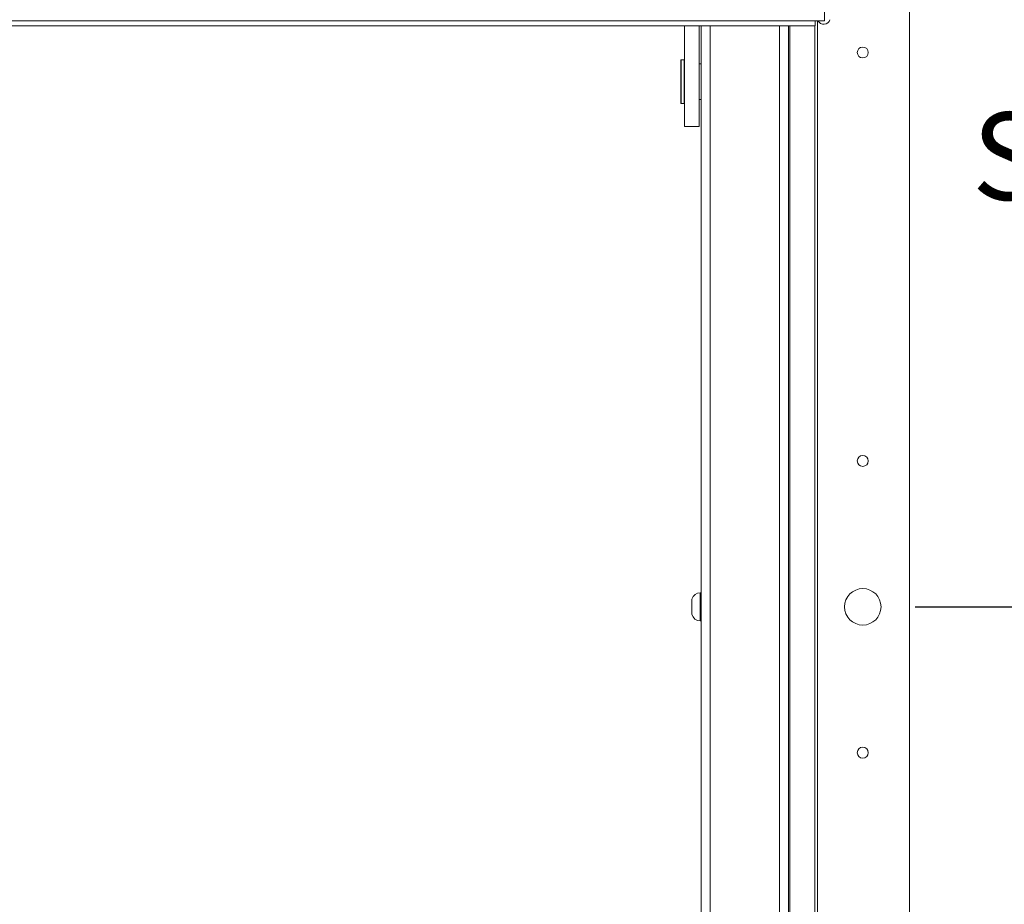
# Paper-space layout 'Sheet2' of a CAD drawing. Units: inches. Extents: x 0 to 195, y 0 to 151.
# Drawn here: x 76 to 93, y 117 to 132 of the extents above; entities that cross this region are included whole.
import ezdxf

# ---------------------------------------------------------------- set-up
doc = ezdxf.new("R2010")
doc.units = ezdxf.units.IN
doc.header["$MEASUREMENT"] = 0
doc.layers.add('FORMAT', color=179, linetype='Continuous')
doc.layers.add('SLD-0', color=179, linetype='Continuous')
doc.styles.add('SLDTEXTSTYLE0', font='TXT', dxfattribs={"width": 0.75})
doc.styles.add('SLDTEXTSTYLE4', font='TXT', dxfattribs={"width": 0.96})
doc.dimstyles.new('SLDDIMSTYLE1', dxfattribs={"dimtxt": 1.5, "dimasz": 0.13, "dimexe": 0, "dimexo": 0.0625, "dimgap": 0.375, "dimtad": 1, "dimdec": 0, "dimrnd": 1e-09, "dimzin": 12, "dimdsep": 46, "dimtxsty": 'SLDTEXTSTYLE0', "dimblk1": 'NONE', "dimblk2": 'NONE', "dimsah": 1, "dimcen": 0.09, "dimadec": 0, "dimazin": 3, "dimtfac": 1, "dimtdec": 0, "dimtofl": 0, "dimtmove": 0, "dimatfit": 3, "dimldrblk": 'NONE', "dimfxl": 1, "dimfrac": 2, "dimtolj": 1, "dimtzin": 12, "dimarcsym": 0})

# ---------------------------------------------------------------- blocks, each defined once
blk = doc.blocks.new('_D_13')
at = {"layer": 'FORMAT'}
for p, q in [((97.212, 133.763), (97.212, 138.263)), ((91.76, 133.763), (99.462, 133.763)), ((91.76, 121.763), (99.462, 121.763)), ((97.212, 121.763), (97.212, 117.263))]:
    blk.add_line(p, q, dxfattribs=at)
for points in [[(97.212, 133.763), (97.572, 136.103), (96.852, 136.103)], [(97.212, 121.763), (96.852, 119.423), (97.572, 119.423)]]:
    blk.add_solid(points, dxfattribs=at)
at = {"layer": 'FORMAT', "char_height": 1.5, "attachment_point": 1, "style": 'SLDTEXTSTYLE4'}
for s, insert in [('SPACING', (92.73, 130.237, -7.901)), ('VARIES', (93.901, 127.853, -7.901)), ('8"-', (94.598, 125.47, -7.901)), ('12', (96.99, 125.47, -7.901)), ('"', (99.206, 125.47, -7.901))]:
    blk.add_mtext(s, dxfattribs=dict(at, insert=insert))
blk = doc.blocks.new('_NONE')

psp = doc.layouts.new('Sheet2')

# ---------------------------------------------------------------- linework, layer by layer
at = {"layer": 'SLD-0', "color": 179, "linetype": 'Continuous', "lineweight": 15}
for p, q in [((91.65956, 106.76275), (91.65956, 136.76275)), ((90.20249, 134.49046), (90.20249, 131.80669)), ((32.37663, 131.80669), (90.04249, 131.80669)), ((32.37663, 131.71768), (90.04249, 131.71768)), ((87.80456, 129.99483), (87.80456, 131.71768)), ((88.05456, 129.99483), (88.05456, 131.71768)), ((88.08701, 106.93351), (88.08701, 131.71768)), ((89.58701, 131.71768), (89.58701, 105.57551)), ((90.20249, 131.80669), (90.04249, 131.80669)), ((90.04249, 131.71768), (90.04249, 131.80669)), ((90.08456, 131.80669), (90.08456, 105.0372)), ((87.79956, 131.13775), (87.74706, 131.13775)), ((87.74206, 130.39275), (87.74206, 131.13275)), ((88.08701, 131.06775), (88.05456, 131.06775)), ((87.74706, 130.38775), (87.79956, 130.38775)), ((88.05456, 130.45775), (88.08701, 130.45775)), ((87.80456, 129.99483), (88.05456, 129.99483)), ((87.92701, 121.85377), (87.93155, 121.89265)), ((87.92701, 121.85377), (87.92701, 121.8277)), ((88.08701, 122.00275), (88.07326, 122.00275)), ((87.92701, 121.78882), (87.93155, 121.8277)), ((87.92701, 121.78882), (87.92701, 121.73668)), ((87.93155, 121.6978), (87.92701, 121.73668)), ((87.92701, 121.6978), (87.92701, 121.67173)), ((87.93155, 121.63284), (87.92701, 121.67173)), ((88.07326, 121.52275), (88.08701, 121.52275))]:
    psp.add_line(p, q, dxfattribs=at)
at = {"layer": 'SLD-0', "color": 8, "linetype": 'Continuous', "lineweight": 15}
for p, q in [((88.24301, 131.71768), (88.24301, 106.93351)), ((89.43101, 105.57551), (89.43101, 131.71768)), ((89.60634, 105.50551), (89.60634, 131.71768)), ((90.03887, 131.71768), (90.03887, 105.0372)), ((87.74706, 131.13775), (87.74706, 130.38775)), ((87.79956, 130.38775), (87.79956, 131.13775)), ((88.07326, 122.00275), (88.07326, 121.76275)), ((88.07326, 121.76275), (88.07326, 121.52275))]:
    psp.add_line(p, q, dxfattribs=at)
at = {"layer": 'SLD-0', "color": 179, "linetype": 'Continuous', "lineweight": 15}
for centre, radius in [((90.85956, 131.26275), 0.094), ((90.85956, 124.26275), 0.094), ((90.85956, 121.76275), 0.3125), ((90.85956, 119.26275), 0.094)]:
    psp.add_circle(centre, radius, dxfattribs=at)
for centre, radius, start, end in [((90.18948, 131.85813), 0.1106, 207.711037, 342.689774), ((87.74706, 131.13275), 0.005, 90, 180), ((87.79956, 131.13275), 0.005, 0, 90), ((87.74706, 130.39275), 0.005, 180, 270), ((87.79956, 130.39275), 0.005, 270, 0), ((88.07326, 121.8565), 0.14625, 90, 165.769035), ((88.07326, 121.669), 0.14625, 194.060155, 270)]:
    psp.add_arc(centre, radius, start, end, dxfattribs=at)
for points, knots in [([(87.93155, 121.8277), (87.92961, 121.8277), (87.92714, 121.8277), (87.92704, 121.8277), (87.92701, 121.8277)], [0, 0, 0, 0, 0.78793481, 1, 1, 1, 1]), ([(87.92701, 121.6978), (87.92704, 121.6978), (87.92714, 121.6978), (87.92961, 121.6978), (87.93155, 121.6978)], [0, 0, 0, 0, 0.21206519, 1, 1, 1, 1])]:
    psp.add_open_spline(points, degree=3, knots=knots, dxfattribs=at)

# ---------------------------------------------------------------- dimensions: what is measured, and where the dimension line sits
at = {"layer": 'FORMAT'}
dim = psp.add_linear_dim(base=(97.21187, 121.76275), p1=(90.85956, 133.76275), p2=(90.85956, 121.76275), angle=90, text='SPACING VARIES 8"-8-/12"', dimstyle='SLDDIMSTYLE1', dxfattribs=at)
dim.commit()
dim.dimension.update_dxf_attribs({"geometry": '_D_13', "text_midpoint": (97.21187, 127.44863), "dimtype": 160})

doc.saveas('drawing.dxf')
